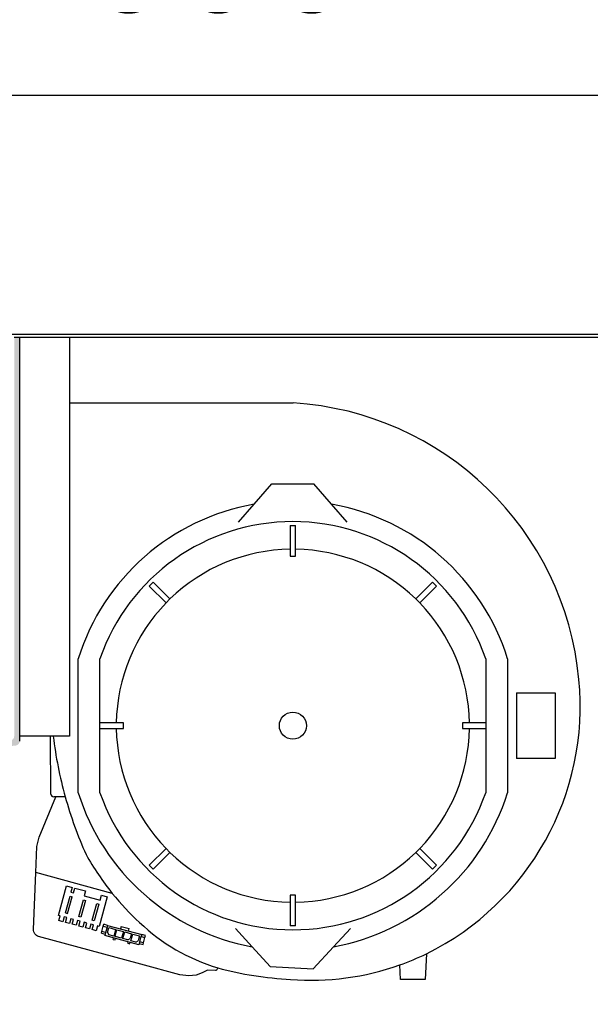
# Model space of a CAD drawing. Units: millimetres. Extents: x -2954 to 2494, y -3399 to 4650.
# Drawn here: x 1661 to 1973, y -552 to -13 of the extents above; entities that cross this region are included whole.
import ezdxf

# ---------------------------------------------------------------- set-up
doc = ezdxf.new("R2010")
doc.units = ezdxf.units.MM
doc.layers.add('1', color=7, linetype='Continuous')
doc.styles.add('CONVERTER_18', font='txt.shx', dxfattribs={"width": 0.9})
doc.dimstyles.new('ME10_DIM_15', dxfattribs={"dimtxt": 67.49999999999999, "dimasz": 67.49999999999999, "dimexe": 20.25, "dimexo": 13.5, "dimgap": 24.3, "dimtad": 1, "dimdec": 0, "dimdsep": 46, "dimtxsty": 'CONVERTER_18', "dimsah": 1, "dimcen": 0.09, "dimclrd": 1, "dimclre": 1, "dimclrt": 2, "dimadec": 0, "dimazin": 0, "dimtfac": 1, "dimtdec": 4, "dimtix": 1, "dimtmove": 0, "dimatfit": 3, "dimfxl": 1, "dimtolj": 1, "dimtzin": 0, "dimarcsym": 0})
doc.dimstyles.new('ME10_DIM_16', dxfattribs={"dimtxt": 67.49999999999999, "dimasz": 67.49999999999999, "dimexe": 20.25, "dimexo": 13.5, "dimgap": 24.3, "dimtad": 1, "dimdec": 0, "dimdsep": 46, "dimtxsty": 'CONVERTER_18', "dimsah": 1, "dimcen": 0.09, "dimclrd": 1, "dimclre": 1, "dimclrt": 2, "dimadec": 0, "dimazin": 0, "dimtfac": 1, "dimtdec": 4, "dimtix": 1, "dimtmove": 0, "dimatfit": 3, "dimfxl": 1, "dimtolj": 1, "dimtzin": 0, "dimarcsym": 0})
doc.dimstyles.new('ME10_DIM_22', dxfattribs={"dimtxt": 67.49999999999999, "dimasz": 67.49999999999999, "dimexe": 20.25, "dimexo": 13.5, "dimgap": 24.3, "dimtad": 1, "dimdec": 1, "dimdsep": 46, "dimtxsty": 'CONVERTER_18', "dimsah": 1, "dimcen": 0.09, "dimclrd": 1, "dimclre": 1, "dimclrt": 2, "dimadec": 0, "dimazin": 0, "dimtfac": 1, "dimtdec": 4, "dimtix": 1, "dimtmove": 0, "dimatfit": 3, "dimfxl": 1, "dimtolj": 1, "dimtzin": 0, "dimarcsym": 0})

# ---------------------------------------------------------------- blocks, each defined once
blk = doc.blocks.new('*D9')
at = {"layer": '1', "color": 1, "linetype": 'Continuous'}
for p, q in [((2207.239131037863, -198.5271617426092), (2207.239131037863, -814.4019044173453)), ((2058.764895973944, -651.7822801361642), (2058.764895973944, -814.4019044173453)), ((1923.764895973944, -794.1519044173453), (2058.764895973944, -794.1519044173453)), ((2058.764895973944, -794.1519044173453), (2207.239131037863, -794.1519044173453)), ((2207.239131037863, -794.1519044173453), (2342.239131037863, -794.1519044173453))]:
    blk.add_line(p, q, dxfattribs=at)
at = {"layer": '1', "color": 1}
for points in [[(1991.264895973944, -803.0384480044945), (1991.264895973944, -785.2653608301962), (2058.764895973944, -794.1519044173453)], [(2274.739131037863, -785.2653608301962), (2274.739131037863, -803.0384480044945), (2207.239131037863, -794.1519044173453)]]:
    blk.add_solid(points, dxfattribs=at)
at = {"layer": '1', "color": 2, "insert": (2092.36065224936, -769.5057505711915), "char_height": 67.49999999999999, "attachment_point": 7, "rotation": 0.00013888888888888892, "line_spacing_factor": 0.4545454545454545, "style": 'CONVERTER_18'}
blk.add_mtext('98', dxfattribs=at)
blk = doc.blocks.new('*D10')
at = {"layer": '1', "color": 1, "linetype": 'Continuous'}
for p, q in [((2207.239131037863, -239.5467499572397), (2207.239131037863, -916.0179012910698)), ((968.3418074288122, -651.7822801361642), (968.3418074288122, -916.0179012910698)), ((968.3418074288122, -895.7679012910698), (2207.239131037863, -895.7679012910698))]:
    blk.add_line(p, q, dxfattribs=at)
at = {"layer": '1', "color": 1}
for points in [[(1035.841807428812, -886.8813577039207), (1035.841807428812, -904.654444878219), (968.3418074288122, -895.7679012910698)], [(2139.739131037863, -904.654444878219), (2139.739131037863, -886.8813577039207), (2207.239131037863, -895.7679012910698)]]:
    blk.add_solid(points, dxfattribs=at)
at = {"layer": '1', "color": 2, "insert": (1526.298322636479, -871.121747444916), "char_height": 67.49999999999999, "attachment_point": 7, "rotation": 0.00013888888888888892, "line_spacing_factor": 0.4545454545454545, "style": 'CONVERTER_18'}
blk.add_mtext('820', dxfattribs=at)
blk = doc.blocks.new('*D16')
at = {"layer": '1', "color": 1, "linetype": 'Continuous'}
for p, q in [((1301.097796883201, -428.0332932587904), (1301.097796883201, -33.87716174260916)), ((2207.239131037863, -171.5271617426093), (2207.239131037863, -33.87716174260916)), ((1301.097796883201, -54.12716174260915), (2207.239131037863, -54.12716174260915))]:
    blk.add_line(p, q, dxfattribs=at)
at = {"layer": '1', "color": 1}
for points in [[(1368.597796883201, -45.24061815545994), (1368.597796883201, -63.01370532975837), (1301.097796883201, -54.12716174260915)], [(2139.739131037863, -63.01370532975835), (2139.739131037863, -45.24061815545994), (2207.239131037863, -54.12716174260915)]]:
    blk.add_solid(points, dxfattribs=at)
at = {"layer": '1', "color": 2, "insert": (1692.676317363673, -29.48100789645532), "char_height": 67.49999999999999, "attachment_point": 7, "rotation": 0.00013888888888888892, "line_spacing_factor": 0.4545454545454545, "style": 'CONVERTER_18'}
blk.add_mtext('600', dxfattribs=at)

msp = doc.modelspace()

# ---------------------------------------------------------------- hatches: boundary and pattern name
at = {"layer": '1', "linetype": 'Continuous'}
h = msp.add_hatch(dxfattribs=at)
h.set_pattern_fill('CUSTOM7', color=6, scale=0.0005, angle=45, pattern_type=2)
h.set_pattern_definition([(45, (293.1304153846149, 70.56307692307702), (-0.0007071067811865475, 5.551115123125783e-20), [])])
edge = h.paths.add_edge_path()
edge.add_line((1660.689000774974, -408.0695135604756), (1660.689000774974, -405.3487619491345))
edge.add_line((1660.689000774974, -405.3487619491345), (1660.689000774974, -186.9157247359129))
edge.add_line((1660.689000774974, -186.9157247359129), (1657.667299985672, -186.9157247359129))
edge.add_line((1657.667299985672, -186.9157247359129), (1657.667299985672, -262.609329507668))
edge.add_line((1657.667299985672, -262.609329507668), (1657.667299985672, -405.3487619491345))
edge.add_arc((1655.249939354237, -405.3487619491345), 2.417360631427616, 275.99999999997755, 360, ccw=False)
edge.add_line((1655.502622346203, -407.7528800260906), (1615.295933042055, -411.9787733579776))
edge.add_line((1615.295933042055, -411.9787733579776), (1615.510201418803, -414.949579105268))
edge.add_line((1615.510201418803, -414.949579105268), (1618.910816605467, -414.6371789474656))
edge.add_line((1618.910816605467, -414.6371789474656), (1636.108872731864, -412.8295904102481))
edge.add_line((1636.108872731864, -412.8295904102481), (1658.524323135505, -410.4736316374117))
edge.add_arc((1658.271640143539, -408.0695135604756), 2.417360631407684, 276.0000000000326, 360)

# ---------------------------------------------------------------- linework, layer by layer
at = {"color": 3, "linetype": 'Continuous'}
msp.add_line((968.3418074288119, -185.0271617426092), (2207.239131037863, -185.0271617426092), dxfattribs=at)
at = {"color": 6, "linetype": 'Continuous'}
for p, q in [((1660.689000774974, -186.9157247359129), (1657.667299985672, -186.9157247359129)), ((1660.689000774974, -405.3487619491345), (1660.689000774974, -186.9157247359129)), ((1687.884307878576, -186.9157247359129), (1660.689000774974, -186.9157247359129)), ((2202.93320741312, -186.9157247359129), (1687.884307878576, -186.9157247359129)), ((1808.752359981283, -289.9393767214459), (1808.752347279883, -302.9155035348542)), ((1811.774049089951, -302.9155037955168), (1811.774043016713, -289.9393518513047)), ((1808.752347279883, -302.9155035348542), (1808.752343477236, -306.8004047578381)), ((1811.774050908205, -306.8004049971037), (1811.774049089951, -302.9155037955168)), ((1731.654420356238, -323.1260013849889), (1740.829918638287, -332.3015176295368)), ((1742.966588699918, -330.1648480607523), (1733.791055335333, -320.9893312342021)), ((1886.735323249952, -320.9893653015423), (1877.559802968704, -330.1648596711186)), ((1879.696472661717, -332.3015296085292), (1888.871993400734, -323.1260002806483)), ((1740.829918638287, -332.3015176295368), (1740.829918638298, -332.3015176295381)), ((1704.654745701114, -398.0872797225461), (1704.654745701149, -362.9000325508714)), ((1915.871633988475, -362.9000325508714), (1915.871633988521, -398.0873009620257)), ((1713.580558850216, -398.0872755449871), (1704.654745701114, -398.0872797225461)), ((1704.654745701114, -401.1089686182161), (1704.654745701114, -398.0872797225461)), ((1717.46546005179, -398.0872737267337), (1713.580558850216, -398.0872755449871)), ((1906.945821100084, -398.0872922251881), (1903.060919877102, -398.0872884225357)), ((1915.871633988521, -398.0873009620257), (1906.945821100084, -398.0872922251881)), ((1915.871633988521, -398.0873009620257), (1915.871633988521, -401.1089898576995)), ((1704.654745701067, -436.2962370291359), (1704.654745701114, -401.1089686182161)), ((1704.654745701114, -401.1089686182161), (1713.580558589551, -401.1089773550566)), ((1713.580558589551, -401.1089773550566), (1717.465459812534, -401.1089811577076)), ((1903.060919637834, -401.1089958535092), (1906.945820839419, -401.1089940352545)), ((1906.945820839419, -401.1089940352545), (1915.871633988521, -401.1089898576995)), ((1915.871633988521, -401.1089898576995), (1915.871633988569, -436.2962370291359)), ((1660.689000774974, -408.0695135604756), (1660.689000774974, -405.3487619491345)), ((1740.829903115446, -466.8947359350225), (1731.654386288901, -476.0702692995976)), ((1733.791056439683, -478.2069042786991), (1742.966572684231, -469.031405996644)), ((1877.559795026418, -469.0314176070131), (1886.735324354291, -478.2069383460425)), ((1888.871959333397, -476.0702681952555), (1879.696464963812, -466.8947479140181)), ((1711.4003718093, -491.4731025758496), (1669.527827007494, -480.0965840779136)), ((1681.98568551774, -503.5118684476099), (1686.382713244374, -487.3281178258308)), ((1686.382713244374, -487.3281178258308), (1689.44450390257, -488.1599879362771)), ((1689.44450390257, -488.1599879362771), (1688.731472379314, -490.7843799289992)), ((1688.731472379314, -490.7843799289992), (1690.189467930836, -491.1805085530252)), ((1690.189467930836, -491.1805085530252), (1690.902499454069, -488.5561165603031)), ((1690.902499454069, -488.5561165603031), (1696.734481660122, -490.140631056378)), ((1696.734481660122, -490.140631056378), (1696.021450136877, -492.7650230491001)), ((1685.802048622614, -502.2003193794391), (1688.297658953951, -493.0149474048997)), ((1686.939285152797, -502.5092997061706), (1689.434895484145, -493.3239277316395)), ((1688.297658953951, -493.0149474048997), (1689.434895484145, -493.3239277316395)), ((1693.092026380155, -504.1809624995346), (1695.587636711503, -494.9955905250135)), ((1696.724873241697, -495.3045708517536), (1694.22926291035, -504.4899428262761)), ((1695.587636711503, -494.9955905250135), (1696.724873241697, -495.3045708517536)), ((1696.021450136877, -492.7650230491001), (1704.769423445951, -495.1417947932257)), ((1708.544245627367, -493.3492729109502), (1704.147217900732, -509.5330235327356)), ((1704.769423445951, -495.1417947932257), (1705.482454969206, -492.5174028005081)), ((1705.482454969206, -492.5174028005081), (1708.544245627367, -493.3492729109502)), ((1808.75232878143, -492.3958645831422), (1808.752330599686, -496.2807657847261)), ((1811.774032409741, -496.2807660453872), (1811.774036212401, -492.3958648224045)), ((1700.382004137752, -506.1616056196547), (1702.877614469066, -496.9762336451174)), ((1704.01485099926, -497.2852139718576), (1701.519240667923, -506.47058594638)), ((1702.877614469066, -496.9762336451174), (1704.01485099926, -497.2852139718576)), ((1808.752330599686, -496.2807657847261), (1808.752336672935, -509.256917728934)), ((1811.77401970834, -509.2568928587971), (1811.774032409741, -496.2807660453872)), ((1682.860482848665, -503.7495456220311), (1681.98568551774, -503.5118684476099)), ((1682.147451325408, -506.3739376147621), (1682.860482848665, -503.7495456220311)), ((1684.334444652692, -506.9681305507891), (1682.147451325408, -506.3739376147621)), ((1685.047476175924, -504.3437385580626), (1684.334444652692, -506.9681305507891)), ((1686.505471727422, -504.7398671820781), (1685.047476175924, -504.3437385580626)), ((1685.79244020419, -507.3642591748146), (1686.505471727422, -504.7398671820781)), ((1685.802048622614, -502.2003193794391), (1686.939285152797, -502.5092997061706)), ((1688.692465054705, -505.3340601181151), (1687.979433531473, -507.9584521108416)), ((1690.150460606215, -505.7301887421306), (1688.692465054705, -505.3340601181151)), ((1689.437429082971, -508.3545807348671), (1690.150460606215, -505.7301887421306)), ((1692.337453933486, -506.3243816781605), (1691.624422410256, -508.9487736708902)), ((1693.795449484986, -506.7205103021836), (1692.337453933486, -506.3243816781605)), ((1693.082417961753, -509.344902294898), (1693.795449484986, -506.7205103021836)), ((1694.22926291035, -504.4899428262761), (1693.092026380155, -504.1809624995346)), ((1701.519240667923, -506.47058594638), (1700.382004137752, -506.1616056196547)), ((1687.979433531473, -507.9584521108416), (1685.79244020419, -507.3642591748146)), ((1691.624422410256, -508.9487736708902), (1689.437429082971, -508.3545807348671)), ((1695.269411289024, -509.9390952309341), (1693.082417961753, -509.344902294898)), ((1695.982442812257, -507.3147032382137), (1695.269411289024, -509.9390952309341)), ((1697.440438363756, -507.7108318622536), (1695.982442812257, -507.3147032382137)), ((1696.727406840535, -510.3352238549712), (1697.440438363756, -507.7108318622536)), ((1698.914400167806, -510.9294167910041), (1696.727406840535, -510.3352238549712)), ((1699.627431691049, -508.3050247982732), (1698.914400167806, -510.9294167910041)), ((1701.08542724256, -508.7011534222975), (1699.627431691049, -508.3050247982732)), ((1700.372395719316, -511.3255454150241), (1701.08542724256, -508.7011534222975)), ((1702.559389046587, -511.9197383510566), (1700.372395719316, -511.3255454150241)), ((1703.27242056982, -509.295346358326), (1702.559389046587, -511.9197383510566)), ((1704.147217900732, -509.5330235327356), (1703.27242056982, -509.295346358326)), ((1705.399115670258, -513.3269172532111), (1705.672444420829, -512.3209003226605)), ((1705.672444420829, -512.3209003226605), (1706.464701668869, -509.4049092196372)), ((1707.713638192947, -512.8754803962911), (1705.672444420829, -512.3209003226605)), ((1706.464701668869, -509.4049092196372), (1706.734069133208, -508.413472244614)), ((1706.464701668869, -509.4049092196372), (1708.505895440974, -509.9594892932546)), ((1708.775262905327, -508.9680523182233), (1706.734069133208, -508.413472244614)), ((1708.505895440974, -509.9594892932546), (1707.713638192947, -512.8754803962911)), ((1708.775262905327, -508.9680523182233), (1708.505895440974, -509.9594892932546)), ((1708.775030271891, -512.8585580849531), (1709.488061795146, -510.2341660922355)), ((1708.775262905327, -508.9680523182233), (1727.51050574225, -514.0583051369035)), ((1709.488061795146, -510.2341660922355), (1713.133050673916, -511.2244876522841)), ((1713.133050673916, -511.2244876522841), (1712.142729113864, -514.8694765310611)), ((1712.871726889624, -515.0675408430698), (1713.862048449666, -511.422551964301)), ((1713.862048449666, -511.422551964301), (1717.507037328447, -512.4128735243542)), ((1716.330650497712, -509.539641678238), (1715.955890996505, -510.9189857915358)), ((1716.330650497712, -509.539641678238), (1720.704637152267, -510.7280275503197)), ((1717.507037328447, -512.4128735243542), (1716.516715768395, -516.0578624031223)), ((1720.329877651048, -512.1073716636056), (1720.704637152267, -510.7280275503197)), ((1705.399115670258, -513.3269172532111), (1707.440309442366, -513.8814973268201)), ((1707.440309442366, -513.8814973268201), (1707.242245130365, -514.6104951025927)), ((1725.977487967299, -519.7007479212691), (1707.242245130365, -514.6104951025927)), ((1707.713638192947, -512.8754803962911), (1707.440309442366, -513.8814973268201)), ((1708.775030271891, -512.8585580849531), (1709.518337121136, -514.1564450078241)), ((1712.142729113864, -514.8694765310611), (1709.518337121136, -514.1564450078241)), ((1711.819116249537, -516.6368141220116), (1712.017180561561, -515.9078163462523)), ((1711.819116249537, -516.6368141220116), (1712.985512690766, -516.9537170212286)), ((1716.516715768395, -516.0578624031223), (1712.871726889624, -515.0675408430698)), ((1712.985512690766, -516.9537170212286), (1713.183577002757, -516.2247192454736)), ((1717.245713544167, -516.2559267151571), (1718.236035104208, -512.6109378363581)), ((1719.870105536883, -516.9689582383808), (1717.245713544167, -516.2559267151571)), ((1718.236035104208, -512.6109378363581), (1721.88102398299, -513.6012593964181)), ((1719.870105536883, -516.9689582383808), (1721.167992459747, -516.22565138914)), ((1721.88102398299, -513.6012593964181), (1721.167992459747, -516.22565138914)), ((1721.619700198709, -517.4443125872035), (1722.610021758739, -513.7993237084352)), ((1724.244092191426, -518.1573441104399), (1721.619700198709, -517.4443125872035)), ((1722.610021758739, -513.7993237084352), (1726.255010637532, -514.789645268488)), ((1724.244092191426, -518.1573441104399), (1725.541979114264, -517.4140372612055)), ((1726.255010637532, -514.789645268488), (1725.541979114264, -517.4140372612055)), ((1726.448881029869, -517.9657332149502), (1727.241138277932, -515.0497421119326)), ((1727.51050574225, -514.0583051369035), (1727.241138277932, -515.0497421119326)), ((1727.241138277932, -515.0497421119326), (1729.282332050028, -515.6043221855716)), ((1729.55169951438, -514.6128852105487), (1727.51050574225, -514.0583051369035)), ((1728.490074802, -518.5203132885806), (1729.282332050028, -515.6043221855716)), ((1729.282332050028, -515.6043221855716), (1729.55169951438, -514.6128852105487)), ((1719.852671738384, -518.8194828403741), (1720.050736050396, -518.090485064616)), ((1719.852671738384, -518.8194828403741), (1721.019068179578, -519.1363857395836)), ((1721.019068179578, -519.1363857395836), (1721.217132491604, -518.4073879638286)), ((1726.175552279311, -518.9717501455052), (1725.977487967299, -519.7007479212691)), ((1726.448881029869, -517.9657332149502), (1726.175552279311, -518.9717501455052)), ((1726.175552279311, -518.9717501455052), (1728.21674605143, -519.5263302191461)), ((1728.490074802, -518.5203132885806), (1726.448881029869, -517.9657332149502)), ((1728.21674605143, -519.5263302191461), (1728.490074802, -518.5203132885806)), ((1883.395617015842, -524.5882396354157), (1882.784008787812, -538.5963710974804)), ((1869.186355236006, -538.5963710974804), (1868.838562787785, -530.6509031394912)), ((1882.784008787812, -538.5963710974804), (1869.186355236006, -538.5963710974804))]:
    msp.add_line(p, q, dxfattribs=at)
at = {"color": 1, "linetype": 'Continuous'}
for p, q in [((1687.884307878576, -186.9157247359129), (1687.884307878576, -222.798421560003)), ((1687.884307878576, -222.798421560003), (1687.884307878576, -405.3487619491345)), ((1692.724656194305, -436.29623702912), (1692.724656194387, -362.9000325508628)), ((1927.801723495248, -362.9000325508524), (1927.801723495248, -362.9000325508628)), ((1927.801723495248, -362.9000325508628), (1927.801723495331, -436.2962370291227)), ((1677.53020867024, -405.3487619491345), (1660.689000774974, -405.3487619491345)), ((1677.806886018379, -437.0528457964599), (1677.53020867024, -405.3487619491345)), ((1679.028151873367, -405.3487619491345), (1677.53020867024, -405.3487619491345)), ((1687.884307878576, -405.3487619491345), (1679.028151873367, -405.3487619491345)), ((1671.283144461976, -460.6424742255556), (1680.426378847353, -438.5505092694141)), ((1680.426378847353, -438.5505092694141), (1679.317678884482, -438.5505117014961)), ((1685.619900663414, -438.5504978767165), (1680.426378847353, -438.5505092694141)), ((1670.149128980278, -465.76564512306), (1671.283144461976, -460.6424742255556)), ((1669.527827007494, -480.0965840779136), (1670.149128980278, -465.76564512306)), ((1668.175875842719, -511.2770858458296), (1669.527827007494, -480.0965840779136)), ((1668.213674790326, -511.874836441856), (1668.175875842719, -511.2770858458296)), ((1668.368642080851, -512.4769081109591), (1668.213674790326, -511.874836441856)), ((1668.972938436591, -513.6158554513115), (1668.368642080851, -512.4769081109591)), ((1669.874524392917, -514.5375442754396), (1668.972938436591, -513.6158554513115)), ((1670.401095039033, -514.8681350142542), (1669.874524392917, -514.5375442754396)), ((1670.959134785861, -515.0856928919652), (1670.401095039033, -514.8681350142542)), ((1726.997821958685, -530.3110672209231), (1670.959134785861, -515.0856928919652)), ((1748.355709924335, -536.1138769503907), (1726.997821958685, -530.3110672209231)), ((1763.590454394133, -533.5194051724648), (1760.651340844735, -535.0703183582334)), ((1767.87085258994, -533.683841485353), (1763.590454394133, -533.5194051724648)), ((1768.074209511078, -533.6590601526875), (1767.87085258994, -533.683841485353)), ((1768.270996299557, -533.5769888116736), (1768.074209511078, -533.6590601526875)), ((1768.441432654656, -533.4488099757023), (1768.270996299557, -533.5769888116736)), ((1768.565711603031, -533.285953736703), (1768.441432654656, -533.4488099757023)), ((1769.117110325695, -532.2575994647916), (1768.565711603031, -533.285953736703)), ((1753.26208454221, -536.7097164488084), (1748.355709924335, -536.1138769503907)), ((1757.284594616966, -536.2478115643762), (1753.26208454221, -536.7097164488084)), ((1760.651340844735, -535.0703183582334), (1757.284594616966, -536.2478115643762))]:
    msp.add_line(p, q, dxfattribs=at)
at = {"color": 2, "linetype": 'Continuous'}
msp.add_line((1687.884307878576, -222.798421560003), (1810.435602228805, -222.798421267134), dxfattribs=at)
at = {"color": 1, "linetype": 'Continuous'}
msp.add_arc((1679.317678884482, -437.039661306839), 1.510850394656666, 180.500000000729, 270, dxfattribs=at)
at = {"layer": '1', "color": 1, "linetype": 'Continuous'}
for p, q in [((1789.038671598323, -278.3068431576938), (1798.742955585647, -267.1433414439706)), ((1798.742955585647, -267.1433414439706), (1821.783424103989, -267.1433414439706)), ((1831.487708091336, -278.3068431577041), (1821.783424103989, -267.1433414439706)), ((1780.564614584281, -288.0551306276531), (1789.038671598323, -278.3068431576938)), ((1839.96176510539, -288.0551306276531), (1831.487708091336, -278.3068431577041)), ((1778.856505013266, -510.6722870398103), (1788.036158531853, -520.7097225085156)), ((1832.491464527308, -520.7094943122452), (1841.746399391869, -510.6506208798726)), ((1788.036158531853, -520.7097225085156), (1797.878937216483, -531.4722480962016)), ((1821.443041528188, -532.7176489023905), (1832.491464527308, -520.7094943122452)), ((1797.878937216483, -531.4722480962016), (1821.443041528188, -532.7176489023905))]:
    msp.add_line(p, q, dxfattribs=at)
at = {"layer": '1', "color": 6, "linetype": 'Continuous'}
for p, q in [((1808.752359981283, -289.9393767214459), (1811.774043016713, -289.9393518513047)), ((1808.752343477236, -306.8004047578381), (1811.774050908205, -306.8004049971037)), ((1731.654420356238, -323.1260013849889), (1733.791055335333, -320.9893312342021)), ((1886.735323249952, -320.9893653015423), (1888.871993400734, -323.1260002806483)), ((1740.829918638298, -332.3015176295381), (1742.966588622689, -330.164847983518)), ((1877.559803015688, -330.1648596241393), (1879.696472661717, -332.3015296085292)), ((1877.559807005393, -330.1648635835932), (1877.559802968704, -330.1648596711186)), ((1932.642071811106, -381.6629875492706), (1953.793977336127, -381.6629875492706)), ((1932.642071811106, -381.6629875492706), (1932.642071811106, -417.592215512359)), ((1953.793977336127, -381.6629875492706), (1953.793977336127, -417.592215512359)), ((1717.465459812534, -401.1089811577076), (1717.46546005179, -398.0872737267337)), ((1903.060919877102, -398.0872884225357), (1903.060919637834, -401.1089958535092)), ((1953.793977336127, -417.592215512359), (1932.642071811106, -417.592215512359)), ((1740.829903115446, -466.8947359350225), (1742.966572684231, -469.031405996644)), ((1879.696464963812, -466.8947479140181), (1877.559795026418, -469.0314176070131)), ((1733.791056439683, -478.2069042786991), (1731.654386288901, -476.0702692995976)), ((1888.871959333397, -476.0702681952555), (1886.735324354291, -478.2069383460425)), ((1811.774036212401, -492.3958648224045), (1808.75232878143, -492.3958645831422)), ((1811.77401970834, -509.2568928587971), (1808.752336672935, -509.256917728934))]:
    msp.add_line(p, q, dxfattribs=at)
at = {"layer": '1', "color": 1, "linetype": 'Continuous'}
msp.add_circle((1810.263189844818, -399.5981347901231), 7.403166933740977, dxfattribs=at)
at = {"layer": '1', "color": 2, "linetype": 'Continuous'}
for centre, radius, start, end in [((1800.202223350289, -389.9001083348376), 167.4147420753137, 5.352980783623293, 86.49555855985535), ((1816.296317052744, -388.9745624162686), 151.3056030173265, 296.3254085632614, 5.572586502300059), ((1902.638425124746, -378.209231059708), 225.251211851245, 186.920129645073, 195.5384100306501), ((1902.638425124746, -378.209231059708), 225.2512118512466, 195.5384100306501, 204.0919913239954), ((1828.868039312838, -396.6455938767941), 150.9665834375038, 209.1397231708095, 218.9127153725556), ((1828.868039312838, -396.6455938767941), 150.9665834374985, 218.9127153725556, 227.18559060087), ((1800.444882098104, -428.9293475359932), 107.9729453654186, 226.6067428859546, 253.1333841676964), ((1820.298930792984, -393.9407559928477), 145.0715692582376, 289.5476648375325, 295.7814647604425), ((1818.16034736357, -351.6148987075408), 187.1817951512028, 254.8107221651122, 267.2030094680719), ((1820.298930792984, -393.9407559928477), 145.0715692582398, 265.5434320246741, 289.5476648375325)]:
    msp.add_arc(centre, radius, start, end, dxfattribs=at)
at = {"layer": '1', "color": 1, "linetype": 'Continuous'}
for radius, start, end in [(123.134307163596, 99.92557733515187, 162.6604937724654), (123.1343071635865, 17.33950622753477, 80.07442266483689), (123.1343071635873, 197.3395062274063, 259.6005055209242), (123.1343071635884, 280.4000826960633, 342.6604937725925)]:
    msp.add_arc((1810.263189844818, -399.5981347901231), radius, start, end, dxfattribs=at)
at = {"layer": '1', "color": 6, "linetype": 'Continuous'}
for radius, start, end in [(111.8029256433233, 19.16193655470405, 160.838063445298), (96.69443537090596, 90.89527825290166, 134.1047085310808), (96.69443537090092, 45.8952815839531, 89.10471186212801), (96.6944353709055, 135.895278252903, 179.1047118621262), (96.69443537090307, 0.8952782529016424, 44.10471186212747), (96.69443537090419, 180.8952782529007, 224.10470853108), (96.69443537089981, 315.8952815839449, 359.1047118621289), (111.8029256433338, 199.1619365545726, 340.8380634454274), (96.69443537089865, 225.8952782528985, 269.1047118621285), (96.69443537090106, 270.8952782528946, 314.1047118621337)]:
    msp.add_arc((1810.263189844818, -399.5981347901231), radius, start, end, dxfattribs=at)

# ---------------------------------------------------------------- dimensions: what is measured, and where the dimension line sits
at = {"layer": '1'}
dim = msp.add_linear_dim(base=(1301.097796883201, -54.12716174260915), p1=(2207.239131037863, -185.0271617426092), p2=(1301.097796883201, -441.5332932587903), text='600', dimstyle='ME10_DIM_22', dxfattribs=at)
dim.commit()
dim.dimension.update_dxf_attribs({"geometry": '*D16', "text_midpoint": (1754.168463960532, -3.519469434916857), "text_rotation": 0.0001388888888888889})
for base, p1, p2, text, dimstyle, picture, middle in [((2058.764895973944, -794.1519044173453), (2207.239131037863, -185.0271617426092), (2058.764895973944, -638.2822801361642), '98', 'ME10_DIM_15', '*D9', (2133.002013505904, -743.544212109653)), ((968.3418074288122, -895.7679012910698), (2207.239131037863, -226.0467499572397), (968.3418074288119, -638.2822801361642), '820', 'ME10_DIM_16', '*D10', (1587.790469233338, -845.1602089833775))]:
    dim = msp.add_linear_dim(base=base, p1=p1, p2=p2, angle=180, text=text, dimstyle=dimstyle, dxfattribs=at)
    dim.commit()
    dim.dimension.update_dxf_attribs({"geometry": picture, "text_midpoint": middle, "text_rotation": 180})

doc.saveas('drawing.dxf')
